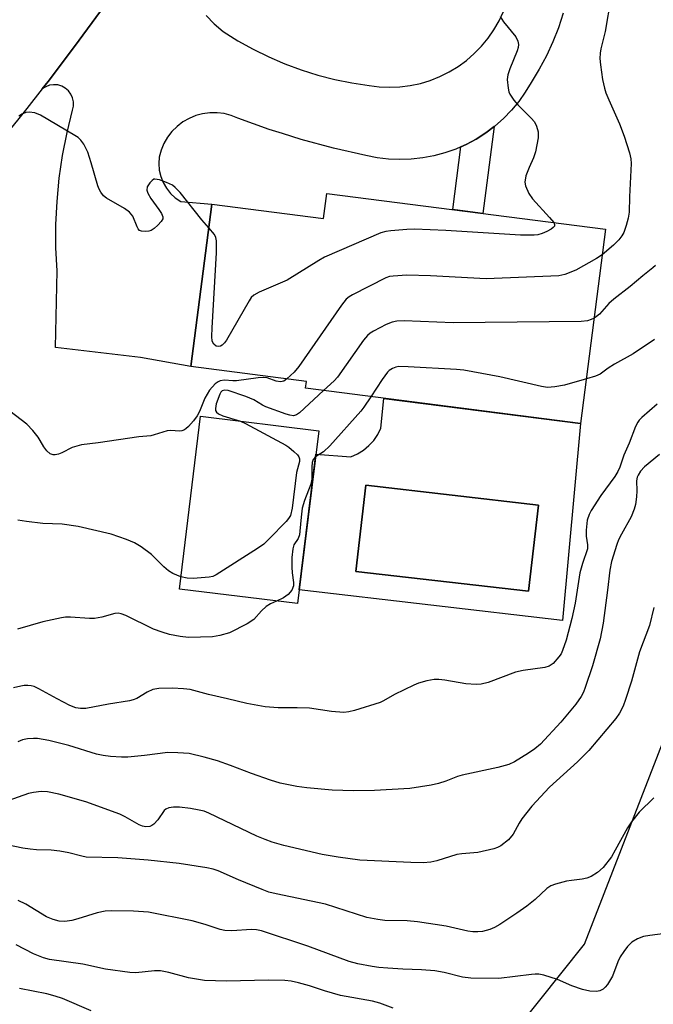
# Model space of a CAD drawing. Units: inches. Extents: x 1255762 to 1261762, y 489455 to 493455.
# Drawn here: x 1259188 to 1259334, y 489800 to 490027 of the extents above; entities that cross this region are included whole.
import ezdxf

# ---------------------------------------------------------------- set-up
doc = ezdxf.new("R2010")
doc.units = ezdxf.units.IN
doc.header["$MEASUREMENT"] = 0
for name, color, linetype in [('BLDG-Footprint', 5, 'Continuous'), ('CULTRL-Pad', 6, 'Continuous'), ('CULTRL-Swimming Pool in Ground', 4, 'Continuous'), ('NTRL-Trees', 3, 'Continuous'), ('TRANS-Non Street Sidewalk', 7, 'Continuous'), ('TRANS-Road', 130, 'Continuous'), ('Undefined', 1, 'Continuous')]:
    doc.layers.add(name, color=color, linetype=linetype)

msp = doc.modelspace()

# ---------------------------------------------------------------- linework, layer by layer
at = {"layer": 'BLDG-Footprint'}
for points, elevation in [([(1259258.75, 489986.75), (1259323.11, 489978.5), (1259317.35, 489933.62), (1259253.84, 489941.77), (1259254.05, 489943.36), (1259227.41, 489946.78), (1259232.22, 489984.27), (1259258.01, 489980.96)], 304.77), ([(1259256.89, 489931.96), (1259251.98, 489892.08), (1259224.75, 489895.43), (1259229.65, 489935.31)], 301.05)]:
    msp.add_lwpolyline(points, close=True, dxfattribs=dict(at, elevation=elevation))
at = {"layer": 'CULTRL-Pad'}
for points in [[(1259317.35, 489933.62, 0), (1259313.16, 489888.14, 0), (1259252.37, 489895.22, 0), (1259256.23, 489926.59, 0), (1259264.3, 489925.97, 0), (1259265.81, 489926.62, 0), (1259267.22, 489927.48, 0), (1259268.49, 489928.53, 0), (1259269.59, 489929.75, 0), (1259270.52, 489931.11, 0), (1259271.24, 489932.59, 0), (1259271.96, 489939.44, 0)], [(1259307.64, 489914.83, 0), (1259267.78, 489919.42, 0), (1259265.48, 489899.51, 0), (1259305.35, 489894.92, 0)]]:
    msp.add_polyline3d(points, close=True, dxfattribs=at)
at = {"layer": 'CULTRL-Swimming Pool in Ground'}
msp.add_lwpolyline([(1259307.64, 489914.83), (1259305.35, 489894.92), (1259265.48, 489899.51), (1259267.78, 489919.42)], close=True, dxfattribs=at)
at = {"layer": 'NTRL-Trees'}
msp.add_lwpolyline([(1259297.32, 489787.27), (1259318.26, 489813.45), (1259341.83, 489874.32), (1259347.17, 489881.16), (1259358.19, 489895.26), (1259390.26, 489893.3), (1259409.08, 489882.16), (1259422.33, 489874.32), (1259491.71, 489891.34), (1259572.88, 489959.96), (1259621.97, 490064.68), (1259602.33, 490130.13), (1259535.25, 490228.3), (1259466.53, 490297.02), (1259371.62, 490370.65), (1259268.54, 490457.37), (1259139.28, 490535.91)], dxfattribs=at)
at = {"layer": 'TRANS-Non Street Sidewalk'}
msp.add_lwpolyline([(1259289.72, 489997.52), (1259290.92, 489998.05), (1259293.24, 489999.3), (1259295.46, 490000.72), (1259297.38, 490002.18), (1259294.81, 489982.13), (1259287.85, 489983.02)], close=True, dxfattribs=at)
at = {"layer": 'TRANS-Road'}
for points in [[(1259206.52, 490028.8), (1259200.52, 490020.67), (1259194.45, 490012.59), (1259193.09, 490010.86), (1259189.52, 490006.34), (1259184.54, 490000.12)], [(1259313.31, 490028.36), (1259312.22, 490025), (1259310.93, 490021.71), (1259309.46, 490018.51), (1259307.79, 490015.4), (1259305.94, 490012.39), (1259304.58, 490010.13), (1259303.06, 490007.98), (1259301.37, 490005.95), (1259299.54, 490004.06), (1259297.56, 490002.31), (1259297.38, 490002.18), (1259295.46, 490000.72), (1259293.24, 489999.3), (1259290.92, 489998.05), (1259289.72, 489997.52), (1259288.51, 489996.98), (1259286.02, 489996.1), (1259283.48, 489995.41), (1259280.89, 489994.93), (1259278.27, 489994.64), (1259275.63, 489994.55), (1259273, 489994.67), (1259270.38, 489994.98), (1259267.8, 489995.5), (1259260.29, 489997.22), (1259252.85, 489999.23), (1259248.55, 490000.57), (1259245.49, 490001.52), (1259238.23, 490004.1), (1259236.69, 490004.73), (1259235.08, 490005.16), (1259233.43, 490005.37), (1259231.76, 490005.37), (1259230.11, 490005.15), (1259228.51, 490004.71), (1259226.97, 490004.07), (1259225.52, 490003.24), (1259224.2, 490002.23), (1259223.02, 490001.05), (1259222.01, 489999.73), (1259221.17, 489998.29), (1259220.53, 489996.75), (1259220.09, 489995.15), (1259219.98, 489993.64), (1259220.09, 489992.13), (1259220.42, 489990.66), (1259220.98, 489989.25), (1259221.73, 489987.95), (1259222.68, 489986.77), (1259223.79, 489985.74), (1259225.04, 489984.9), (1259232.22, 489984.27), (1259227.41, 489946.78), (1259215.73, 489948.85), (1259196.18, 489951.21), (1259196.54, 489968.88), (1259196.26, 489974.22), (1259196.25, 489979.57), (1259196.5, 489984.92), (1259197.01, 489990.24), (1259197.77, 489995.54), (1259198.8, 490000.79), (1259200.07, 490005.98), (1259200.28, 490006.91), (1259200.28, 490007.86), (1259200.09, 490008.79), (1259199.69, 490009.66), (1259199.13, 490010.42), (1259198.41, 490011.05), (1259197.58, 490011.5), (1259196.67, 490011.78), (1259195.72, 490011.84), (1259194.78, 490011.71), (1259193.89, 490011.38), (1259193.09, 490010.86), (1259194.45, 490012.59), (1259200.52, 490020.67), (1259206.52, 490028.8)], [(1259230.89, 490027.81), (1259232.78, 490025.89), (1259234.82, 490024.12), (1259238.23, 490021.98), (1259241.75, 490020.02), (1259245.36, 490018.24), (1259248.55, 490016.87), (1259249.06, 490016.65), (1259252.84, 490015.25), (1259256.68, 490014.05), (1259260.58, 490013.04), (1259264.52, 490012.24), (1259268.51, 490011.64), (1259270.88, 490011.34), (1259273.26, 490011.24), (1259275.65, 490011.35), (1259278.02, 490011.65), (1259280.36, 490012.15), (1259282.65, 490012.85), (1259284.87, 490013.73), (1259287.01, 490014.8), (1259289.05, 490016.04), (1259290.98, 490017.45), (1259292.79, 490019.01), (1259294.46, 490020.72), (1259295.98, 490022.57), (1259297.34, 490024.53), (1259298.53, 490026.6), (1259299.55, 490028.76)]]:
    msp.add_lwpolyline(points, dxfattribs=at)
at = {"layer": 'Undefined'}
for points, elevation in [([(1259324.29, 490031.9), (1259323.01, 490024.11), (1259322.02, 490020.15), (1259321.83, 490019.13), (1259321.78, 490017.86), (1259321.91, 490016.43), (1259322.38, 490013.01), (1259322.83, 490011.04), (1259323.19, 490009.95), (1259323.86, 490008.36), (1259326.34, 490002.84), (1259327.4, 489999.99), (1259328.64, 489996.11), (1259328.91, 489994.77), (1259329, 489993.66), (1259328.64, 489985.98), (1259328.58, 489982.42), (1259328.35, 489981.03), (1259327.88, 489979.35), (1259327.28, 489977.73), (1259326.85, 489976.98), (1259326.18, 489976.05), (1259324.96, 489974.82), (1259322.35, 489972.61)], 304), ([(1259298.74, 490027.56), (1259299.58, 490026.34), (1259302.39, 490022.87), (1259302.85, 490021.89), (1259303, 490021.12), (1259302.93, 490020.41), (1259302.71, 490019.66), (1259300.99, 490015.54), (1259300.52, 490014.15), (1259300.41, 490013.02), (1259300.59, 490011.02), (1259300.77, 490010.2), (1259300.97, 490009.68), (1259301.9, 490008.3), (1259302.83, 490007.21), (1259305.95, 490004.14), (1259306.69, 490003.28), (1259307.18, 490002.3), (1259307.53, 490000.98), (1259307.58, 490000.44), (1259307.53, 489999.56), (1259306.91, 489996.34), (1259306.49, 489994.95), (1259305.44, 489992.76), (1259304.73, 489990.8), (1259304.46, 489989.38), (1259304.59, 489988.5), (1259305.42, 489986.72), (1259306.2, 489985.53), (1259310.18, 489981.23), (1259311.13, 489980.03)], 306), ([(1259231.52, 489978.77), (1259229.89, 489980.66), (1259224.92, 489986.93), (1259223.79, 489988.14), (1259223.12, 489988.64), (1259221.79, 489989.26), (1259220.13, 489989.87), (1259219.08, 489990.05), (1259218.84, 489990.01), (1259218.42, 489989.77), (1259217.88, 489989.19), (1259217.33, 489988.26), (1259217.23, 489987.52), (1259217.47, 489986.78), (1259218.17, 489985.55), (1259220.02, 489983.05), (1259220.64, 489982.08), (1259220.92, 489981.36), (1259220.88, 489980.91), (1259220.51, 489980.26), (1259219.77, 489979.42), (1259218.93, 489978.65), (1259218.23, 489978.2), (1259217.69, 489978.04), (1259216.84, 489977.95), (1259216.03, 489978.02), (1259215.57, 489978.21), (1259215.23, 489978.58), (1259214.98, 489979.06), (1259213.97, 489981.52), (1259213.26, 489982.43), (1259212.06, 489983.28), (1259207.91, 489985.65), (1259207.26, 489986.19), (1259206.61, 489987.01), (1259206.23, 489987.72), (1259205.93, 489988.53), (1259204.37, 489993.81), (1259203.57, 489996.25), (1259202.69, 489998.12), (1259202.03, 489999.08), (1259201.37, 489999.63), (1259200.63, 490000.11), (1259192.69, 490004.81), (1259191.38, 490005.33), (1259190.09, 490005.52), (1259189.33, 490005.43), (1259188.34, 490005.01), (1259187.65, 490004.56)], 306), ([(1259311.13, 489980.03), (1259311.33, 489979.57), (1259311.28, 489979.19), (1259310.99, 489978.85), (1259310.56, 489978.52), (1259309.54, 489977.96), (1259308.44, 489977.5), (1259307.46, 489977.23), (1259306.61, 489977.12), (1259303.43, 489977.08), (1259286.23, 489978.2), (1259279.03, 489978.47), (1259277.27, 489978.43), (1259273.52, 489978.12), (1259272.38, 489977.96), (1259271.27, 489977.63), (1259258.23, 489972), (1259256.94, 489971.28), (1259249.58, 489966.71), (1259243.18, 489963.95), (1259241.94, 489963.28), (1259241.34, 489962.69), (1259240.85, 489961.97), (1259235.65, 489952.89), (1259235.15, 489952.24), (1259234.6, 489951.72), (1259234.2, 489951.48), (1259233.81, 489951.39), (1259233.19, 489951.53), (1259232.67, 489951.98), (1259232.34, 489952.67), (1259232.21, 489953.76), (1259232.27, 489955.76), (1259233.32, 489973), (1259233.28, 489975.78), (1259233.15, 489976.57), (1259232.83, 489977.3), (1259231.52, 489978.77)], 306), ([(1259322.35, 489972.61), (1259320.98, 489971.7), (1259316.21, 489969.01), (1259313.73, 489968.04), (1259312.29, 489967.73), (1259295.58, 489967.07), (1259282.71, 489967.74), (1259277.21, 489967.91), (1259274.08, 489967.68), (1259273.24, 489967.54), (1259272.42, 489967.27), (1259264.69, 489963.31), (1259263.93, 489962.86), (1259263.26, 489962.31), (1259262.17, 489960.92), (1259252.34, 489946.78), (1259251.2, 489945.49), (1259249.52, 489943.95)], 304), ([(1259334.66, 489970.14), (1259334.03, 489969.55), (1259331.72, 489967.76), (1259328.8, 489965.29), (1259325.02, 489962.37), (1259323.87, 489961.32), (1259321.69, 489958.87), (1259321.02, 489958.31), (1259320.47, 489957.97)], 302), ([(1259320.47, 489957.97), (1259319.76, 489957.62), (1259318.94, 489957.34), (1259317.48, 489957.18), (1259287.91, 489956.91), (1259276.58, 489957.36), (1259274.91, 489957.26), (1259273.83, 489957.06), (1259272.47, 489956.5), (1259269.55, 489954.98), (1259268.79, 489954.53), (1259268.12, 489953.98), (1259267.21, 489952.86), (1259261.26, 489944.36), (1259260.46, 489943.51), (1259257.99, 489941.23)], 302), ([(1259334.37, 489953.06), (1259329.48, 489949.69), (1259325.16, 489947.37), (1259323.7, 489946.42), (1259321.85, 489945.04), (1259320.77, 489944.59), (1259318.67, 489943.94)], 300), ([(1259318.67, 489943.94), (1259313.64, 489942.48), (1259311.41, 489942.09), (1259309.73, 489941.97), (1259308.28, 489942.18), (1259298.7, 489944.39), (1259290.41, 489945.94), (1259288.67, 489946.13), (1259277.58, 489946.75), (1259275.36, 489946.77), (1259274.69, 489946.65), (1259273.89, 489946.33), (1259273.18, 489945.86), (1259272.77, 489945.46), (1259271.53, 489943.82), (1259268.96, 489939.83)], 300), ([(1259249.52, 489943.95), (1259248.82, 489943.45), (1259248.11, 489943.24), (1259247.09, 489943.42), (1259245, 489944.18), (1259244.04, 489944.3), (1259242.89, 489944.21), (1259237.94, 489943.49), (1259237.07, 489943.46), (1259235.14, 489943.65), (1259234.15, 489943.52), (1259233.68, 489943.29), (1259233.03, 489942.79), (1259231.66, 489941.36), (1259230.62, 489939.52), (1259229.37, 489936.43), (1259228.85, 489935.43), (1259227.99, 489934.27), (1259226.87, 489932.97), (1259226.25, 489932.4), (1259225.78, 489932.13), (1259225.27, 489931.95), (1259224.73, 489931.88), (1259222.76, 489932), (1259221.92, 489931.94), (1259218.94, 489931), (1259218.13, 489930.83), (1259215.41, 489930.53), (1259206, 489929.19), (1259202.11, 489928.74), (1259199.97, 489928.13), (1259197.58, 489926.88), (1259196.83, 489926.59), (1259196.07, 489926.42), (1259195.59, 489926.43), (1259194.93, 489926.65), (1259194.12, 489927.34), (1259193.45, 489928.23), (1259192.6, 489929.76), (1259192.12, 489930.47), (1259190.89, 489932.03), (1259189.56, 489933.5), (1259184.28, 489937.51)], 304), ([(1259257.99, 489941.23), (1259252.45, 489936.14), (1259251.78, 489935.66), (1259251.05, 489935.44), (1259250.25, 489935.55), (1259249.42, 489935.79), (1259244.68, 489937.48), (1259243.89, 489937.86), (1259241.89, 489939.07), (1259240.1, 489939.85), (1259235.98, 489941.25), (1259235.21, 489941.36), (1259234.64, 489941.19), (1259234.32, 489940.86), (1259234.05, 489940.4), (1259233.25, 489938.18), (1259233.05, 489937.08), (1259233.11, 489936.68), (1259233.29, 489936.29), (1259233.79, 489935.84), (1259234.73, 489935.39), (1259238.81, 489934.18)], 302), ([(1259268.96, 489939.83), (1259267.34, 489937.41), (1259266.62, 489936.47), (1259259.45, 489928.52), (1259257.97, 489927.08), (1259256.15, 489925.96)], 300), ([(1259335.02, 489938.12), (1259331.45, 489935.03), (1259330.86, 489934.43), (1259330.54, 489933.97), (1259330.04, 489932.94), (1259328.55, 489929.13), (1259327.29, 489926.32), (1259326.37, 489923.55), (1259325.93, 489922.55), (1259325.22, 489921.41), (1259321.98, 489917.01), (1259319.81, 489913.59), (1259319.29, 489912.62), (1259318.87, 489911.33), (1259318.63, 489909.06), (1259318.65, 489907.66), (1259318.95, 489905.65), (1259318.9, 489904.75), (1259317.77, 489901.33), (1259317.17, 489899.14), (1259316.06, 489892.15), (1259315.29, 489888.66), (1259314, 489883.62), (1259313.2, 489881.24), (1259312.84, 489880.5), (1259312.35, 489879.77), (1259310.98, 489878.24), (1259310.1, 489877.65), (1259309.08, 489877.31), (1259304.06, 489876.6), (1259302.32, 489876.25), (1259296.01, 489873.9), (1259294.38, 489873.45), (1259293.22, 489873.39), (1259290.86, 489873.54), (1259286.03, 489874.4), (1259284.61, 489874.59), (1259283.55, 489874.56), (1259281.87, 489874.23), (1259279.95, 489873.7), (1259278.87, 489873.26), (1259274.38, 489871.06), (1259271.83, 489869.6), (1259271.08, 489869.28), (1259265.19, 489867.39), (1259263.82, 489867.07), (1259262.71, 489866.95), (1259259.87, 489867.16), (1259254.75, 489867.93), (1259251.91, 489868.04), (1259247.54, 489868.04), (1259244.52, 489868.28), (1259240.32, 489869.02), (1259235.87, 489870.11), (1259231.48, 489871.08), (1259227.23, 489872.23), (1259225.66, 489872.43), (1259223.16, 489872.58), (1259219.99, 489872.46), (1259218.6, 489872.23), (1259217.33, 489871.66), (1259214.89, 489870.16), (1259214.09, 489869.83), (1259213.25, 489869.61), (1259208.36, 489868.84), (1259203.11, 489867.9), (1259201.89, 489867.83), (1259200.8, 489868.04), (1259199.45, 489868.59), (1259196.54, 489870.09), (1259192.28, 489872.44), (1259191.24, 489872.91), (1259190.51, 489873.11), (1259189.75, 489873.21), (1259188.95, 489873.19), (1259188.13, 489873.05), (1259186.49, 489872.65)], 298), ([(1259238.81, 489934.18), (1259240.03, 489933.61), (1259249.32, 489928.64), (1259250.03, 489928.16), (1259251.19, 489927.2), (1259252.02, 489926.39), (1259252.33, 489925.95), (1259252.47, 489925.52), (1259252.43, 489924.91), (1259251.8, 489922.37), (1259250.77, 489914.07), (1259250.36, 489912.43), (1259249.94, 489911.7), (1259249.38, 489911.03), (1259245.48, 489907.01), (1259244.2, 489905.8), (1259242.75, 489904.78), (1259233.25, 489898.69), (1259232.46, 489898.33), (1259231.64, 489898.15), (1259227.92, 489897.87), (1259226.5, 489897.91), (1259225.1, 489898.29)], 302), ([(1259335.52, 489926.47), (1259332.09, 489923.66), (1259331.14, 489922.62), (1259330.59, 489921.75), (1259330.41, 489921.25), (1259330.26, 489920.44), (1259330.32, 489918.14), (1259330.23, 489916.69), (1259329.99, 489914.97), (1259329.73, 489913.89), (1259329.03, 489912.13), (1259326.76, 489908.08), (1259326.12, 489906.8), (1259325.72, 489905.74), (1259324.48, 489901.83), (1259324.09, 489899.78), (1259323.55, 489895.18), (1259322.51, 489887.59), (1259321.82, 489883.95), (1259320.09, 489877.72), (1259318.41, 489872.73), (1259317.98, 489871.65), (1259317.46, 489870.65), (1259316.27, 489868.9), (1259312.78, 489864.7), (1259308.05, 489859.63), (1259306.75, 489858.53), (1259305.33, 489857.53), (1259302.1, 489855.52), (1259300.79, 489854.9), (1259298.2, 489854.22), (1259289.99, 489852.47), (1259288.96, 489852.15), (1259286.25, 489851.06), (1259284.58, 489850.52), (1259282.86, 489850.18), (1259277.96, 489849.42), (1259269.77, 489848.92), (1259264.89, 489848.84), (1259259.99, 489849), (1259254.14, 489849.55), (1259251.81, 489849.88), (1259248.03, 489850.65), (1259245.78, 489851.3), (1259241.4, 489852.83), (1259236.57, 489854.74), (1259233.55, 489855.77), (1259230.43, 489856.63), (1259226.97, 489857.44), (1259224.37, 489857.66), (1259222.06, 489857.73), (1259216.68, 489857.04), (1259212.86, 489856.64), (1259211.4, 489856.6), (1259208.81, 489856.77), (1259207.15, 489856.99), (1259205.57, 489857.32), (1259199.19, 489859.36), (1259194.61, 489860.49), (1259191.97, 489860.95), (1259191.09, 489860.97), (1259189.65, 489860.83), (1259188.52, 489860.6), (1259187.46, 489860.17)], 296), ([(1259256.15, 489925.96), (1259255.61, 489925.36), (1259255.36, 489924.63), (1259255.28, 489923.67), (1259255.29, 489920.83), (1259255.11, 489919.68), (1259253.61, 489915.86), (1259253.09, 489914.09), (1259252.81, 489912.01), (1259252.57, 489908.77), (1259252.43, 489907.92), (1259252.15, 489907.14), (1259251.17, 489905.62), (1259250.89, 489904.69), (1259250.73, 489902.68), (1259250.71, 489900.46), (1259250.8, 489899.17), (1259251.11, 489896.94), (1259251.08, 489896.15), (1259250.67, 489895.2), (1259249.84, 489894.17), (1259248.78, 489893.4), (1259247.16, 489892.67)], 300), ([(1259225.1, 489898.29), (1259223.25, 489899.04), (1259222.26, 489899.64), (1259221.14, 489900.59), (1259218.29, 489903.41), (1259215.91, 489905.2), (1259214.41, 489906.13), (1259212.55, 489906.88), (1259209.01, 489908.11), (1259201.34, 489909.86), (1259197.72, 489910.39), (1259193.23, 489910.6), (1259189.48, 489911.02), (1259187.47, 489911.3)], 302), ([(1259334.21, 489891.21), (1259333.24, 489887.02), (1259330.97, 489880.91), (1259329.06, 489874.21), (1259327.72, 489869.95), (1259327.14, 489868.38), (1259326.32, 489866.8), (1259325.5, 489865.58), (1259319.22, 489858.18), (1259316.66, 489855.53), (1259310.15, 489849.68), (1259306.07, 489845.32), (1259303.75, 489842.37), (1259303.16, 489841.42), (1259301.79, 489838.83), (1259300.69, 489837.58), (1259298.94, 489836.15), (1259298.18, 489835.78), (1259297.35, 489835.51), (1259293.65, 489834.63), (1259289.9, 489834.33), (1259288.77, 489834.16), (1259284.12, 489832.71), (1259282.74, 489832.39), (1259281, 489832.28), (1259278.13, 489832.3), (1259266.36, 489832.88), (1259261.35, 489833.53), (1259257.66, 489834.17), (1259248.85, 489836.26), (1259246.14, 489837.04), (1259244.52, 489837.61), (1259242.62, 489838.41), (1259231.51, 489843.72), (1259230.43, 489844.13), (1259229.31, 489844.42), (1259227.3, 489844.79), (1259224.74, 489845.07), (1259223.36, 489845.12), (1259222.31, 489844.96), (1259221.64, 489844.64), (1259221.25, 489844.3), (1259219.75, 489842.19), (1259218.81, 489841.16), (1259218.38, 489840.85), (1259217.94, 489840.66), (1259216.98, 489840.58), (1259216.24, 489840.71), (1259215.48, 489841), (1259212.26, 489842.85), (1259210.96, 489843.48), (1259203.17, 489846.33), (1259196.92, 489848.1), (1259194.29, 489848.61), (1259192.81, 489848.67), (1259191.04, 489848.51), (1259189.92, 489848.26), (1259181.36, 489845.23)], 294), ([(1259247.16, 489892.67), (1259245.74, 489892.05), (1259244.79, 489891.42), (1259243.69, 489890.43), (1259241.89, 489888.39), (1259240.41, 489887.43), (1259236.32, 489885.36), (1259234.09, 489884.71), (1259232.38, 489884.42), (1259226.82, 489884.27), (1259224.89, 489884.48), (1259222.44, 489884.96), (1259220.75, 489885.46), (1259218.79, 489886.17), (1259212.41, 489889.34), (1259211.33, 489889.75), (1259210.6, 489889.84), (1259209.84, 489889.78), (1259206.82, 489888.95), (1259205.14, 489888.66), (1259203.98, 489888.66), (1259199.61, 489888.95), (1259198.45, 489888.92), (1259197.56, 489888.81), (1259193.2, 489887.88), (1259187.4, 489886.15)], 300), ([(1259274.1, 489798.67), (1259271.01, 489799.83), (1259269.34, 489800.32), (1259261.95, 489801.65), (1259258.23, 489802.7), (1259254.78, 489803.84), (1259252.25, 489804.55), (1259250.55, 489804.94), (1259249.1, 489805.07), (1259245.31, 489805.18), (1259235.58, 489804.93), (1259230.56, 489805.12), (1259226.84, 489805.69), (1259222.31, 489806.9), (1259220.39, 489807.28), (1259219.03, 489807.35), (1259214.7, 489806.88), (1259213.27, 489806.92), (1259207.72, 489807.73), (1259202.44, 489808.82), (1259194.78, 489809.92), (1259193.35, 489810.31), (1259191.04, 489811.25), (1259187.06, 489813.33)], 288), ([(1259204.4, 489798.11), (1259197.73, 489800.89), (1259196.08, 489801.48), (1259194.14, 489801.98), (1259187.85, 489803.21)], 286)]:
    msp.add_lwpolyline(points, dxfattribs=dict(at, elevation=elevation))
for points in [[(1259334.27, 489847.28, 292), (1259330.88, 489843.96, 292), (1259329.08, 489841.74, 292), (1259328.15, 489840.33, 292), (1259325.31, 489835.13, 292), (1259324.44, 489833.66, 292), (1259322.52, 489831.17, 292), (1259321.22, 489830.03, 292), (1259319.76, 489829.1, 292), (1259318.76, 489828.7, 292), (1259317.73, 489828.46, 292), (1259315.21, 489828.2, 292), (1259314.08, 489827.99, 292), (1259311.57, 489827.32, 292), (1259310.5, 489826.92, 292), (1259309.56, 489826.3, 292), (1259306.85, 489823.78, 292), (1259304.93, 489822.27, 292), (1259302.62, 489820.59, 292), (1259298.72, 489818.04, 292), (1259297.47, 489817.3, 292), (1259296.41, 489816.86, 292), (1259294.73, 489816.41, 292), (1259293.59, 489816.3, 292), (1259292.44, 489816.33, 292), (1259291.35, 489816.46, 292), (1259286.32, 489817.63, 292), (1259279.68, 489818.59, 292), (1259277.34, 489818.82, 292), (1259272.19, 489818.95, 292), (1259270.52, 489819.17, 292), (1259268.03, 489819.64, 292), (1259258.44, 489822.72, 292), (1259247.05, 489825.09, 292), (1259245.42, 489825.5, 292), (1259243.85, 489826.06, 292), (1259238.4, 489828.3, 292), (1259233.7, 489830.42, 292), (1259232.55, 489830.79, 292), (1259231.11, 489831.09, 292), (1259224.65, 489832.12, 292), (1259217.51, 489832.88, 292), (1259210.52, 489833.41, 292), (1259203.25, 489833.58, 292), (1259202.25, 489833.77, 292), (1259199.22, 489834.58, 292), (1259197.17, 489834.92, 292), (1259195.11, 489835.16, 292), (1259191.77, 489835.24, 292), (1259190.33, 489835.36, 292), (1259188.61, 489835.61, 292), (1259185.3, 489836.33, 292)], [(1259338.59, 489816.19, 290), (1259333.3, 489815.46, 290), (1259331.85, 489815.2, 290), (1259330.46, 489814.68, 290), (1259329.18, 489813.96, 290), (1259328.16, 489812.95, 290), (1259327.29, 489811.8, 290), (1259326.5, 489810.58, 290), (1259325.94, 489809.36, 290), (1259324.67, 489806.11, 290), (1259323.56, 489804.15, 290), (1259323.04, 489803.51, 290), (1259322.53, 489803.11, 290), (1259321.77, 489802.73, 290), (1259320.98, 489802.56, 290), (1259319.5, 489802.6, 290), (1259317.8, 489803, 290), (1259315.33, 489803.83, 290), (1259312.01, 489805.35, 290), (1259308.88, 489806.29, 290), (1259307.73, 489806.53, 290), (1259306.86, 489806.57, 290), (1259306, 489806.49, 290), (1259298.49, 489805.56, 290), (1259292.04, 489805.64, 290), (1259290.12, 489805.83, 290), (1259285.86, 489806.92, 290), (1259283.71, 489807.31, 290), (1259280.62, 489807.56, 290), (1259276.34, 489807.72, 290), (1259272.84, 489807.95, 290), (1259270.8, 489808.11, 290), (1259269.22, 489808.33, 290), (1259265.96, 489808.96, 290), (1259263.9, 489809.5, 290), (1259254.4, 489813.01, 290), (1259243.69, 489816.58, 290), (1259242.56, 489816.78, 290), (1259241.41, 489816.84, 290), (1259236.81, 489816.53, 290), (1259235.2, 489816.65, 290), (1259234.15, 489816.89, 290), (1259230.72, 489818.03, 290), (1259227.68, 489818.88, 290), (1259217.63, 489820.83, 290), (1259214.17, 489821.12, 290), (1259209.11, 489821.16, 290), (1259207.63, 489821.11, 290), (1259205.75, 489820.73, 290), (1259201.31, 489819.29, 290), (1259199.92, 489818.91, 290), (1259198.27, 489818.71, 290), (1259196.97, 489818.81, 290), (1259195.64, 489819.14, 290), (1259194.06, 489819.78, 290), (1259189.26, 489822.71, 290), (1259187.5, 489823.51, 290)]]:
    msp.add_polyline3d(points, dxfattribs=at)

doc.saveas('drawing.dxf')
